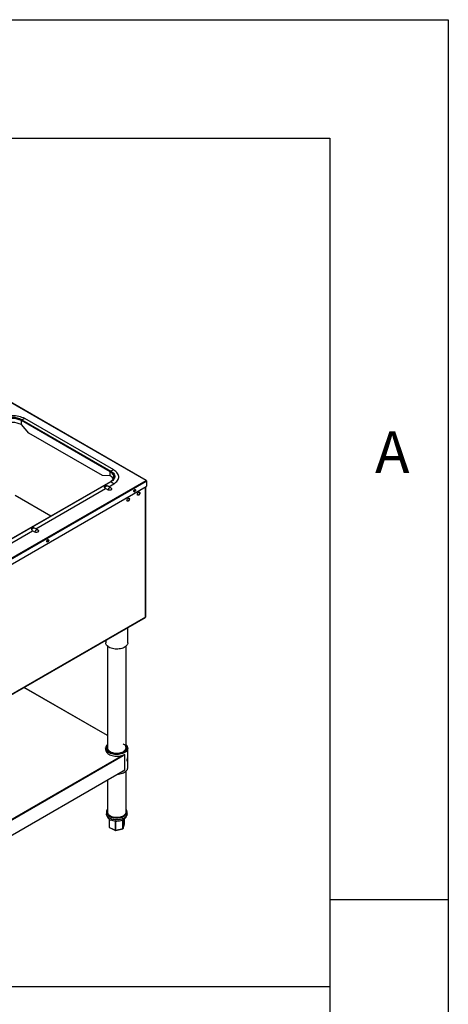
# Model space of a CAD drawing. Units: millimetres. Extents: x 5235 to 9698, y -3 to 3157.
# Drawn here: x 9314 to 9698, y 2272 to 3154 of the extents above; entities that cross this region are included whole.
import ezdxf

# ---------------------------------------------------------------- set-up
doc = ezdxf.new("R2010")
doc.units = ezdxf.units.MM
doc.header["$LTSCALE"] = 11

msp = doc.modelspace()

# ---------------------------------------------------------------- linework, layer by layer
for p, q in [((5237.2, 3154.34), (9697.89, 3154.34)), ((9697.89, 3154.34), (9697.89, 0)), ((5343.41, 3048.13), (9591.68, 3048.13)), ((9591.68, 3048.13), (9591.68, 106.21)), ((9427.2, 2741.22), (8967.97, 3006.32)), ((9427.44, 2741.23), (8968.18, 3006.36)), ((9395.15, 2748.94), (9315.5, 2794.92)), ((9315.5, 2791.33), (9315.5, 2794.92)), ((9322.35, 2783.79), (9315.5, 2791.33)), ((9395.17, 2748.95), (9315.52, 2794.93)), ((9316.05, 2795.66), (9395.69, 2749.68)), ((9398.22, 2750.72), (9318.58, 2796.7)), ((9388.31, 2745.71), (9322.35, 2783.79)), ((9395.15, 2745.35), (9388.31, 2745.71)), ((9395.15, 2745.35), (9395.15, 2748.94)), ((9250.48, 2639.2), (9427.2, 2741.22)), ((9250.77, 2638.65), (9427.53, 2740.69)), ((9395.3, 2740.14), (9252.8, 2657.88)), ((9395.69, 2740.08), (9253.2, 2657.82)), ((9392.09, 2736.46), (9391.47, 2736.4)), ((9395.49, 2734.74), (9392.69, 2736.35)), ((9393.87, 2735.67), (9398.22, 2738.19)), ((9427.53, 2741.03), (9427.43, 2740.98)), ((9427.53, 2741.03), (9427.53, 2740.69)), ((9427.53, 2740.69), (9427.53, 2736.02)), ((9427.22, 2735.48), (9251.08, 2633.8)), ((9341.91, 2709.32), (9310.06, 2727.71)), ((9328.53, 2697.95), (9390.86, 2733.93)), ((9392.87, 2732.78), (9390.86, 2733.93)), ((9426.7, 2735.18), (9426.7, 2618.76)), ((9426.83, 2618.92), (9426.83, 2735.26)), ((9263.19, 2660.24), (9325.52, 2696.22)), ((9327.53, 2695.06), (9325.52, 2696.22)), ((9326.76, 2698.74), (9326.13, 2698.68)), ((9330.15, 2697.02), (9327.35, 2698.63)), ((9250.64, 2516.98), (9426.63, 2618.57)), ((9426.7, 2618.76), (9250.76, 2517.19)), ((9410.85, 2595.81), (9410.85, 2609.46)), ((9391.05, 2598.03), (9391.05, 2595.81)), ((9392.59, 2592.75), (9392.59, 2501.16)), ((9409.31, 2501.64), (9409.31, 2592.75)), ((9392.59, 2512.58), (9317.81, 2555.75)), ((9392.59, 2512.71), (9317.92, 2555.82)), ((9391.01, 2501.31), (9391.01, 2499.87)), ((9410.81, 2483.71), (9410.81, 2501.31)), ((9266.1, 2414.15), (9406.28, 2495.08)), ((9266.38, 2413.66), (9406.56, 2494.59)), ((9408.12, 2495.49), (9406.56, 2494.59)), ((9407.99, 2495.56), (9408.12, 2495.49)), ((9408.12, 2481.76), (9408.12, 2495.49)), ((9266.3, 2399.76), (9406.48, 2480.69)), ((9266.38, 2399.94), (9406.56, 2480.87)), ((9406.56, 2480.87), (9408.12, 2481.76)), ((9409.31, 2444.16), (9409.31, 2480.69)), ((9392.59, 2472.67), (9392.59, 2444.16)), ((9391.71, 2444.16), (9391.71, 2442.36)), ((9392.02, 2440.99), (9392.8, 2439.31)), ((9394.16, 2437.68), (9394.16, 2430.45)), ((9394.33, 2430.25), (9394.33, 2437.55)), ((9406.53, 2429.28), (9406.53, 2436.91)), ((9406.8, 2429.48), (9406.8, 2437.05)), ((9407.74, 2433.4), (9407.74, 2437.67)), ((9407.75, 2433.43), (9407.75, 2437.68)), ((9409.11, 2439.31), (9409.88, 2440.99)), ((9410.19, 2442.36), (9410.19, 2444.16)), ((9394.33, 2430.25), (9399.74, 2427.82)), ((9394.42, 2430.05), (9399.83, 2427.62)), ((9399.74, 2427.82), (9399.74, 2435.75)), ((9400.11, 2427.59), (9406.47, 2429.08)), ((9400.18, 2427.79), (9400.18, 2435.72)), ((9400.18, 2427.79), (9406.53, 2429.28)), ((9406.79, 2429.41), (9407.74, 2433.33)), ((9406.8, 2429.48), (9406.79, 2429.41)), ((9406.8, 2429.48), (9407.74, 2433.4)), ((9407.74, 2433.4), (9407.74, 2433.33)), ((9591.68, 2365.75), (9697.89, 2365.75)), ((9591.68, 2287.41), (8644.76, 2287.41))]:
    msp.add_line(p, q)
at = {"flags": 128}
for points in [[(9318.58, 2796.7), (9317.38, 2797.32), (9316.08, 2797.86), (9314.69, 2798.33), (9313.22, 2798.7), (9311.7, 2798.99), (9310.13, 2799.18), (9308.53, 2799.28), (9306.92, 2799.28), (9305.32, 2799.18), (9303.75, 2798.99), (9302.22, 2798.7), (9300.76, 2798.33), (9299.37, 2797.86), (9298.07, 2797.32), (9296.87, 2796.7)], [(9397.84, 2742.5), (9397.87, 2742.56), (9398.19, 2743.31), (9398.35, 2744.07), (9398.35, 2744.84), (9398.19, 2745.6), (9397.87, 2746.34), (9397.4, 2747.06), (9396.79, 2747.74), (9396.03, 2748.37), (9395.15, 2748.94)], [(9398.16, 2743.15), (9398.21, 2743.3), (9398.37, 2744.07), (9398.37, 2744.84), (9398.21, 2745.6), (9397.9, 2746.34), (9397.42, 2747.06), (9396.81, 2747.74), (9396.05, 2748.38), (9395.17, 2748.95)], [(9395.69, 2749.68), (9396.64, 2749.07), (9397.44, 2748.4), (9398.1, 2747.67), (9398.61, 2746.9), (9398.95, 2746.11), (9399.12, 2745.29), (9399.12, 2744.47), (9398.95, 2743.66), (9398.61, 2742.86), (9398.1, 2742.09), (9397.44, 2741.37), (9396.64, 2740.69), (9395.69, 2740.08)], [(9398.22, 2738.19), (9399.3, 2738.88), (9400.24, 2739.63), (9401.05, 2740.43), (9401.7, 2741.28), (9402.2, 2742.16), (9402.53, 2743.07), (9402.7, 2743.99), (9402.7, 2744.92), (9402.53, 2745.84), (9402.2, 2746.74), (9401.7, 2747.63), (9401.05, 2748.47), (9400.24, 2749.28), (9399.3, 2750.03), (9398.22, 2750.72)], [(9392.87, 2732.78), (9393.13, 2733.34), (9393.47, 2733.86), (9393.88, 2734.3), (9394.32, 2734.62), (9394.76, 2734.81), (9395.17, 2734.84), (9395.49, 2734.74)], [(9396.22, 2734.06), (9396.33, 2733.87), (9396.37, 2733.53), (9396.25, 2733.2), (9395.97, 2732.9), (9395.55, 2732.66), (9395.04, 2732.5), (9394.47, 2732.43), (9393.88, 2732.46), (9393.34, 2732.57), (9392.87, 2732.78)], [(9416.07, 2731.56), (9416.13, 2731.95), (9416.3, 2732.36), (9416.55, 2732.72), (9416.85, 2733), (9417.16, 2733.14), (9417.45, 2733.14), (9417.66, 2733), (9417.77, 2732.73), (9417.77, 2732.36), (9417.66, 2731.96), (9417.45, 2731.57), (9417.16, 2731.24), (9416.85, 2731.03), (9416.55, 2730.95), (9416.3, 2731.03), (9416.13, 2731.24), (9416.07, 2731.56)], [(9416.77, 2732.94), (9416.86, 2732.91), (9416.97, 2732.79), (9417.01, 2732.59), (9416.97, 2732.35), (9416.86, 2732.1), (9416.7, 2731.88), (9416.51, 2731.73), (9416.32, 2731.66), (9416.16, 2731.69), (9416.09, 2731.75)], [(9417.4, 2733.16), (9417.41, 2733.14), (9417.52, 2732.87), (9417.52, 2732.51), (9417.41, 2732.1), (9417.2, 2731.71), (9416.91, 2731.39), (9416.6, 2731.17), (9416.3, 2731.1), (9416.21, 2731.1)], [(9419.42, 2728.77), (9419.48, 2729.22), (9419.65, 2729.69), (9419.92, 2730.13), (9420.25, 2730.49), (9420.62, 2730.73), (9420.97, 2730.83), (9421.27, 2730.78), (9421.5, 2730.58), (9421.62, 2730.25), (9421.62, 2729.83), (9421.5, 2729.36), (9421.27, 2728.9), (9420.97, 2728.5), (9420.62, 2728.19), (9420.25, 2728.02), (9419.92, 2727.99), (9419.65, 2728.12), (9419.48, 2728.39), (9419.42, 2728.77)], [(9421.38, 2730.19), (9421.32, 2729.74), (9421.15, 2729.27), (9420.88, 2728.83), (9420.55, 2728.47), (9420.19, 2728.23), (9419.83, 2728.13), (9419.63, 2728.15)], [(9421.17, 2730.82), (9421.32, 2730.57), (9421.38, 2730.19)], [(9410.09, 2723.38), (9410.15, 2723.83), (9410.32, 2724.3), (9410.59, 2724.74), (9410.92, 2725.1), (9411.28, 2725.35), (9411.64, 2725.45), (9411.94, 2725.39), (9412.16, 2725.19), (9412.28, 2724.86), (9412.28, 2724.44), (9412.16, 2723.98), (9411.94, 2723.51), (9411.64, 2723.11), (9411.28, 2722.8), (9410.92, 2722.63), (9410.59, 2722.6), (9410.32, 2722.73), (9410.15, 2723), (9410.09, 2723.38)], [(9412.05, 2724.8), (9411.99, 2724.35), (9411.81, 2723.88), (9411.55, 2723.45), (9411.21, 2723.09), (9410.85, 2722.84), (9410.5, 2722.74), (9410.3, 2722.76)], [(9411.84, 2725.43), (9411.99, 2725.18), (9412.05, 2724.8)], [(9327.53, 2695.06), (9327.79, 2695.62), (9328.14, 2696.14), (9328.54, 2696.58), (9328.98, 2696.9), (9329.42, 2697.09), (9329.83, 2697.12), (9330.15, 2697.02)], [(9330.89, 2696.35), (9330.99, 2696.15), (9331.04, 2695.81), (9330.91, 2695.48), (9330.63, 2695.19), (9330.22, 2694.95), (9329.7, 2694.78), (9329.13, 2694.71), (9328.55, 2694.74), (9328, 2694.86), (9327.53, 2695.06)], [(9338.29, 2686.66), (9338.35, 2687.05), (9338.52, 2687.46), (9338.77, 2687.82), (9339.07, 2688.09), (9339.38, 2688.24), (9339.66, 2688.24), (9339.88, 2688.1), (9339.99, 2687.82), (9339.99, 2687.46), (9339.88, 2687.06), (9339.66, 2686.66), (9339.38, 2686.34), (9339.07, 2686.13), (9338.77, 2686.05), (9338.52, 2686.13), (9338.35, 2686.34), (9338.29, 2686.66)], [(9338.99, 2688.04), (9339.08, 2688.01), (9339.19, 2687.88), (9339.23, 2687.69), (9339.19, 2687.44), (9339.08, 2687.19), (9338.92, 2686.98), (9338.73, 2686.82), (9338.54, 2686.76), (9338.38, 2686.79), (9338.31, 2686.85)], [(9339.62, 2688.25), (9339.63, 2688.24), (9339.74, 2687.97), (9339.74, 2687.6), (9339.63, 2687.2), (9339.41, 2686.81), (9339.13, 2686.48), (9338.82, 2686.27), (9338.52, 2686.19), (9338.43, 2686.2)], [(9410.85, 2595.81), (9410.81, 2595.27), (9410.61, 2594.56), (9410.27, 2593.87), (9409.77, 2593.22), (9409.14, 2592.6), (9408.38, 2592.03), (9407.5, 2591.52), (9406.52, 2591.08), (9405.45, 2590.72), (9404.31, 2590.43), (9403.11, 2590.23), (9401.89, 2590.12), (9400.64, 2590.1), (9399.4, 2590.17), (9398.19, 2590.32), (9397.02, 2590.57), (9395.91, 2590.89), (9394.89, 2591.29), (9393.95, 2591.77), (9393.13, 2592.31), (9392.43, 2592.9), (9391.87, 2593.54), (9391.45, 2594.22), (9391.18, 2594.92), (9391.06, 2595.63), (9391.05, 2595.81)], [(9391.01, 2501.31), (9391.01, 2501.44), (9391.01, 2501.45)], [(9398.83, 2495.72), (9397.63, 2495.92), (9396.49, 2496.2), (9395.41, 2496.56), (9394.42, 2496.99), (9393.54, 2497.5), (9392.77, 2498.06), (9392.12, 2498.67), (9391.62, 2499.33), (9391.26, 2500.02), (9391.06, 2500.73), (9391.01, 2501.31)], [(9391.01, 2499.87), (9391.09, 2499.16), (9391.32, 2498.45), (9391.71, 2497.76), (9392.24, 2497.11), (9392.91, 2496.5), (9393.71, 2495.95), (9394.62, 2495.46), (9395.64, 2495.04), (9396.73, 2494.69), (9397.9, 2494.43), (9399.11, 2494.25), (9400.35, 2494.17), (9401.59, 2494.17), (9402.83, 2494.27), (9404.04, 2494.45), (9405.2, 2494.72), (9406.28, 2495.08)], [(9392.59, 2504.28), (9392.33, 2503.98), (9391.89, 2503.33), (9391.6, 2502.65), (9391.46, 2501.95), (9391.47, 2501.25), (9391.65, 2500.56), (9391.97, 2499.88), (9392.44, 2499.24), (9393.05, 2498.63), (9393.78, 2498.08), (9394.64, 2497.58), (9395.59, 2497.15), (9396.64, 2496.8), (9397.75, 2496.52), (9398.92, 2496.33)], [(9392.59, 2502.18), (9392.55, 2501.7), (9392.62, 2501.05), (9392.84, 2500.4), (9393.22, 2499.78), (9393.73, 2499.19), (9394.39, 2498.65), (9395.16, 2498.17), (9396.04, 2497.75), (9397.01, 2497.4), (9398.05, 2497.13), (9399.15, 2496.95)], [(9410.81, 2501.29), (9410.8, 2501.18), (9410.7, 2500.46), (9410.44, 2499.76), (9410.02, 2499.09), (9409.47, 2498.44), (9408.78, 2497.85), (9407.96, 2497.3), (9407.04, 2496.82), (9406.02, 2496.42), (9404.91, 2496.09), (9403.75, 2495.84), (9402.54, 2495.67), (9401.3, 2495.6), (9400.06, 2495.62), (9398.83, 2495.72)], [(9398.92, 2496.33), (9400.12, 2496.23), (9401.33, 2496.22), (9402.54, 2496.29), (9403.71, 2496.46), (9404.85, 2496.71), (9405.91, 2497.04), (9406.9, 2497.45), (9407.79, 2497.92), (9408.56, 2498.46), (9409.21, 2499.05), (9409.72, 2499.69), (9410.09, 2500.35), (9410.3, 2501.04), (9410.37, 2501.74), (9410.27, 2502.44), (9410.03, 2503.12), (9409.63, 2503.78), (9409.31, 2504.18)], [(9399.15, 2496.95), (9400.28, 2496.86), (9401.42, 2496.85), (9402.55, 2496.94), (9403.65, 2497.11), (9404.7, 2497.37), (9405.68, 2497.71), (9406.57, 2498.12), (9407.36, 2498.6), (9408.02, 2499.14), (9408.55, 2499.72), (9408.94, 2500.34), (9409.18, 2500.98), (9409.27, 2501.64), (9409.2, 2502.3), (9408.97, 2502.94), (9408.6, 2503.56), (9408.08, 2504.15), (9407.43, 2504.69), (9406.84, 2505.07)], [(9401.86, 2478.02), (9402.54, 2478.07), (9403.75, 2478.23), (9404.91, 2478.48), (9406.02, 2478.81), (9407.04, 2479.22), (9407.96, 2479.7), (9408.78, 2480.24), (9409.47, 2480.84), (9410.02, 2481.48), (9410.44, 2482.16), (9410.7, 2482.86), (9410.8, 2483.57), (9410.81, 2483.71)], [(9392.59, 2446.43), (9392.44, 2446.24), (9392.05, 2445.58), (9391.8, 2444.89), (9391.71, 2444.2), (9391.78, 2443.5), (9392.01, 2442.82), (9392.39, 2442.15), (9392.92, 2441.53), (9393.58, 2440.94), (9394.37, 2440.41), (9395.28, 2439.95), (9396.28, 2439.56), (9397.36, 2439.25), (9398.5, 2439.02), (9399.68, 2438.88), (9400.89, 2438.83), (9402.09, 2438.87), (9403.28, 2439), (9404.43, 2439.22), (9405.52, 2439.52), (9406.53, 2439.9), (9407.44, 2440.36), (9408.24, 2440.88), (9408.92, 2441.46), (9409.46, 2442.08), (9409.86, 2442.74), (9410.11, 2443.43), (9410.19, 2444.12), (9410.12, 2444.82), (9409.9, 2445.5), (9409.51, 2446.17), (9409.31, 2446.43)], [(9395.28, 2438.15), (9394.37, 2438.62), (9393.58, 2439.15), (9392.92, 2439.73), (9392.39, 2440.36), (9392.01, 2441.02), (9391.78, 2441.7), (9391.71, 2442.36)], [(9392.59, 2444.16), (9392.6, 2443.98), (9392.72, 2443.32), (9392.99, 2442.68), (9393.42, 2442.07), (9393.98, 2441.5), (9394.67, 2440.97), (9395.48, 2440.51)], [(9410.19, 2442.36), (9410.19, 2442.33), (9410.11, 2441.63), (9409.86, 2440.95), (9409.46, 2440.29), (9408.92, 2439.66), (9408.24, 2439.09), (9407.44, 2438.56), (9406.53, 2438.11), (9405.52, 2437.72), (9404.43, 2437.42), (9403.28, 2437.2), (9402.09, 2437.07), (9400.89, 2437.03), (9399.68, 2437.08), (9398.5, 2437.22), (9397.36, 2437.45), (9396.28, 2437.76), (9395.28, 2438.15)], [(9395.48, 2440.51), (9396.39, 2440.11), (9397.39, 2439.79), (9398.45, 2439.55), (9399.56, 2439.4), (9400.7, 2439.34), (9401.84, 2439.36), (9402.96, 2439.47), (9404.05, 2439.68), (9405.08, 2439.96), (9406.03, 2440.32), (9406.89, 2440.76), (9407.63, 2441.26), (9408.25, 2441.81), (9408.74, 2442.4), (9409.08, 2443.03), (9409.27, 2443.68), (9409.31, 2444.16)], [(9409.11, 2439.31), (9408.96, 2439.03), (9408.53, 2438.42), (9407.95, 2437.84), (9407.24, 2437.32), (9406.42, 2436.85), (9405.49, 2436.46), (9404.48, 2436.14), (9403.4, 2435.9), (9402.28, 2435.76), (9401.13, 2435.7), (9399.98, 2435.73), (9398.85, 2435.85), (9397.76, 2436.06), (9396.72, 2436.35), (9395.77, 2436.72)], [(9400.18, 2427.79), (9400.17, 2427.72), (9400.16, 2427.67), (9400.15, 2427.63), (9400.13, 2427.6), (9400.11, 2427.59)], [(9406.53, 2429.28), (9406.53, 2429.21), (9406.52, 2429.16), (9406.5, 2429.12), (9406.48, 2429.09), (9406.47, 2429.08)], [(9407.74, 2433.4), (9407.75, 2433.43), (9407.75, 2433.43)]]:
    msp.add_lwpolyline(points, dxfattribs=at)
for centre, radius, start, end in [((9307.72, 2779.66), 18.04, 62.52431, 117.47569), ((9307.72, 2779.94), 16.89, 62.52431, 117.47569), ((9307.72, 2779.96), 16.86, 62.52431, 117.47569), ((9307.72, 2776.37), 16.86, 62.52431, 117.47569), ((9316.57, 2794.73), 1.08, 119.45016, 169.09161), ((9326.71, 2773.15), 24.91, 109.0451, 115.33437), ((9392.11, 2739.45), 6.63, 28.88652, 62.76212), ((9396.22, 2748.75), 1.08, 119.45016, 169.09161), ((9406.35, 2727.17), 24.91, 109.0451, 115.33437), ((9395.44, 2739.78), 0.387, 49.59526, 112.25275), ((9373.98, 2708.36), 38.43, 50.89655, 55.60665), ((9394.32, 2732.72), 2.33, 35.28743, 60.00269), ((9415.82, 2732.7), 0.93, 287.08489, 12.92048), ((9426.85, 2736.05), 0.676, 302.60548, 357.39452), ((9328.98, 2695), 2.33, 35.28743, 60.00269), ((9338.04, 2687.79), 0.93, 287.0849, 12.92047), ((9405.96, 2494.56), 0.609, 2.60548, 57.39452), ((9406.38, 2480.84), 0.19, 304.05635, 7.25583), ((9397.74, 2441.98), 5.62, 208.37846, 249.43776), ((9394.6, 2430.45), 0.44, 180, 245.79555), ((9394.41, 2430.49), 0.252, 188.83761, 251.66622), ((9394.53, 2430.22), 0.204, 171.46281, 236.76514), ((9400.01, 2428.48), 0.709, 247.46228, 283.37031), ((9399.94, 2427.79), 0.204, 171.46281, 236.76514), ((9400.01, 2428.02), 0.44, 245.79555, 283.1885), ((9406.37, 2429.51), 0.44, 283.1885, 346.47352), ((9406.49, 2429.61), 0.335, 276.4294, 336.67602), ((9407.31, 2433.43), 0.44, 346.47352, 0)]:
    msp.add_arc(centre, radius, start, end)
for points, knots in [([(9390.17, 2734.6), (9390.08, 2734.86), (9389.94, 2735.26), (9390.09, 2735.77), (9390.38, 2736.1), (9390.82, 2736.29), (9391.2, 2736.39), (9391.42, 2736.38), (9391.47, 2736.37)], [0, 0, 0, 0, 0.314047, 0.501854, 0.657609, 0.813889, 0.960917, 1, 1, 1, 1]), ([(9390.17, 2734.6), (9390.28, 2734.84), (9390.5, 2735.32), (9391, 2735.91), (9391.56, 2736.32), (9392.11, 2736.5), (9392.5, 2736.48), (9392.65, 2736.36), (9392.68, 2736.34)], [0, 0, 0, 0, 0.191508, 0.383003, 0.574313, 0.765527, 0.95675, 1, 1, 1, 1]), ([(9398.15, 2743.17), (9398.09, 2743), (9397.94, 2742.61), (9397.56, 2742.02), (9397.02, 2741.42), (9396.37, 2740.84), (9395.77, 2740.42), (9395.4, 2740.2), (9395.3, 2740.14)], [0, 0, 0, 0, 0.1572882, 0.3554492, 0.5496327, 0.7415327, 0.932421, 1, 1, 1, 1]), ([(9427.53, 2741.03), (9427.52, 2741.12), (9427.49, 2741.2), (9427.37, 2741.27), (9427.28, 2741.26), (9427.2, 2741.22)], [0, 0, 0, 0, 0.5, 0.5, 1, 1, 1, 1]), ([(9427.2, 2741.22), (9427.28, 2741.17), (9427.37, 2741.09), (9427.49, 2740.89), (9427.52, 2740.78), (9427.53, 2740.69)], [0, 0, 0, 0, 0.5, 0.5, 1, 1, 1, 1]), ([(9326.13, 2698.66), (9326.1, 2698.66), (9325.88, 2698.68), (9325.54, 2698.59), (9325.11, 2698.41), (9324.78, 2698.11), (9324.66, 2697.72), (9324.67, 2697.31), (9324.77, 2697.04), (9324.83, 2696.89)], [0, 0, 0, 0, 0.023737, 0.186582, 0.297539, 0.476156, 0.669446, 0.804306, 1, 1, 1, 1]), ([(9324.83, 2696.89), (9324.94, 2697.12), (9325.17, 2697.6), (9325.67, 2698.19), (9326.22, 2698.6), (9326.77, 2698.78), (9327.16, 2698.76), (9327.31, 2698.64), (9327.34, 2698.62)], [0, 0, 0, 0, 0.191508, 0.383003, 0.574313, 0.765527, 0.95675, 1, 1, 1, 1]), ([(9426.62, 2618.57), (9426.62, 2618.57), (9426.65, 2618.58), (9426.7, 2618.63), (9426.7, 2618.72), (9426.7, 2618.76)], [0, 0, 0, 0, 0.033304, 0.516652, 1, 1, 1, 1]), ([(9392.59, 2504.53), (9392.59, 2504.53), (9392.35, 2504.34), (9391.98, 2503.9), (9391.51, 2503.24), (9391.2, 2502.55), (9391.04, 2501.95), (9391.03, 2501.58), (9391.03, 2501.46)], [0, 0, 0, 0, 0.005079, 0.228164, 0.450171, 0.670054, 0.887023, 1, 1, 1, 1]), ([(9410.79, 2501.29), (9410.79, 2501.45), (9410.79, 2501.84), (9410.64, 2502.47), (9410.35, 2503.15), (9409.92, 2503.8), (9409.56, 2504.23), (9409.33, 2504.43), (9409.31, 2504.44)], [0, 0, 0, 0, 0.142344, 0.351214, 0.560751, 0.772453, 0.986777, 1, 1, 1, 1]), ([(9410.06, 2490.51), (9410.07, 2490.68), (9410.08, 2491.03), (9410.2, 2491.62), (9410.34, 2492.19), (9410.5, 2492.69), (9410.63, 2493.05), (9410.72, 2493.25), (9410.77, 2493.25), (9410.8, 2493.06), (9410.8, 2492.69), (9410.8, 2492.19), (9410.79, 2491.61), (9410.76, 2491.01), (9410.7, 2490.47), (9410.6, 2490.04), (9410.46, 2489.78), (9410.3, 2489.72), (9410.16, 2489.85), (9410.08, 2490.14), (9410.07, 2490.4), (9410.06, 2490.51)], [0, 0, 0, 0, 0.053109, 0.106197, 0.159815, 0.213792, 0.2672, 0.320011, 0.3731, 0.426919, 0.480806, 0.53396, 0.586733, 0.64006, 0.694019, 0.747707, 0.80066, 0.853543, 0.907116, 0.961101, 1, 1, 1, 1])]:
    msp.add_open_spline(points, degree=3, knots=knots)
for points in [[(9390.86, 2733.93), (9390.63, 2734.16), (9390.4, 2734.39), (9390.17, 2734.6)], [(9325.52, 2696.22), (9325.29, 2696.44), (9325.06, 2696.67), (9324.83, 2696.89)], [(9426.7, 2618.76), (9426.74, 2618.78), (9426.81, 2618.83), (9426.82, 2618.89), (9426.83, 2618.92)]]:
    msp.add_open_spline(points, degree=3)

# ---------------------------------------------------------------- texts
msp.add_text('A', height=37.17).set_placement((9632.31, 2748.01))

doc.saveas('drawing.dxf')
